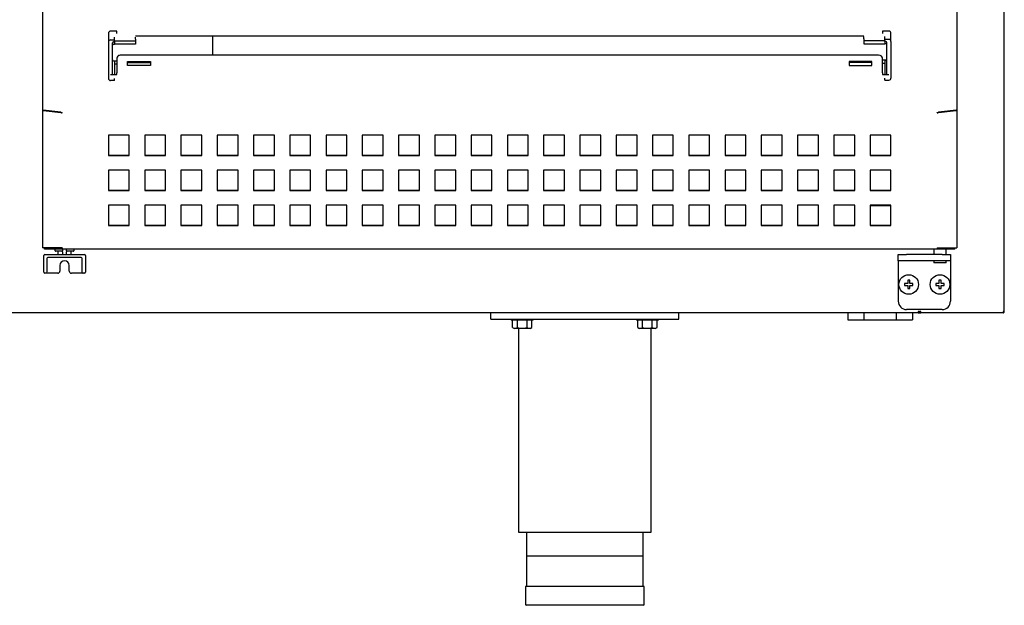
# Model space of a CAD drawing. Units: millimetres. Extents: x 629 to 1889, y 331 to 1347.
# Drawn here: x 875 to 899, y 445 to 459 of the extents above; entities that cross this region are included whole.
import ezdxf

# ---------------------------------------------------------------- set-up
doc = ezdxf.new("R2010")
doc.units = ezdxf.units.MM
doc.layers.add('DV17_0', color=7, linetype='Continuous')

msp = doc.modelspace()

# ---------------------------------------------------------------- linework, layer by layer
at = {"layer": 'DV17_0', "color": 7}
for p, q in [((898.776, 452.448), (898.776, 495.388)), ((875.736, 478.119), (875.736, 457.269)), ((897.636, 478.119), (897.636, 457.269)), ((877.311, 459.113), (877.311, 458.905)), ((877.511, 459.163), (877.361, 459.163)), ((877.511, 459.143), (877.511, 459.163)), ((877.511, 459.103), (877.511, 459.143)), ((895.861, 459.163), (895.861, 459.143)), ((896.011, 459.163), (895.861, 459.163)), ((895.861, 459.143), (895.861, 459.103)), ((896.061, 458.915), (896.061, 459.113)), ((877.311, 458.905), (877.311, 458.03)), ((877.361, 458.955), (877.461, 458.955)), ((877.411, 458.123), (877.411, 458.88)), ((877.436, 458.905), (877.461, 458.905)), ((877.436, 458.852), (877.461, 458.852)), ((877.461, 458.955), (877.461, 459.022)), ((877.461, 458.93), (877.461, 458.955)), ((877.461, 458.905), (877.461, 458.93)), ((877.961, 458.927), (877.461, 458.927)), ((877.461, 458.905), (877.461, 458.852)), ((877.961, 458.852), (877.461, 458.852)), ((877.961, 459.051), (895.411, 459.051)), ((877.961, 458.973), (877.961, 459.022)), ((877.961, 458.973), (877.961, 458.927)), ((877.961, 458.927), (877.961, 458.852)), ((879.806, 459.051), (879.806, 458.59)), ((895.411, 458.983), (895.411, 459.032)), ((895.411, 458.983), (895.411, 458.937)), ((895.411, 458.937), (895.911, 458.937)), ((895.411, 458.937), (895.411, 458.862)), ((895.411, 458.862), (895.911, 458.862)), ((895.911, 458.965), (895.911, 459.032)), ((896.011, 458.965), (895.911, 458.965)), ((895.911, 458.94), (895.911, 458.965)), ((895.911, 458.915), (895.911, 458.94)), ((895.911, 458.915), (895.911, 458.862)), ((895.936, 458.915), (895.911, 458.915)), ((895.936, 458.862), (895.911, 458.862)), ((895.961, 458.123), (895.961, 458.89)), ((896.061, 458.915), (896.061, 458.04)), ((877.436, 458.455), (877.461, 458.455)), ((877.461, 458.455), (877.511, 458.455)), ((877.461, 458.455), (877.461, 458.455)), ((877.461, 458.455), (877.461, 458.123)), ((877.461, 458.38), (877.511, 458.38)), ((877.511, 458.513), (877.511, 458.169)), ((895.761, 458.59), (877.611, 458.59)), ((877.766, 458.341), (877.766, 458.437)), ((877.766, 458.437), (878.316, 458.437)), ((877.766, 458.411), (878.316, 458.411)), ((878.316, 458.437), (878.316, 458.341)), ((895.606, 458.437), (895.056, 458.437)), ((895.056, 458.437), (895.056, 458.341)), ((895.606, 458.411), (895.056, 458.411)), ((895.606, 458.341), (895.606, 458.437)), ((895.861, 458.169), (895.861, 458.513)), ((895.911, 458.465), (895.861, 458.465)), ((895.911, 458.39), (895.861, 458.39)), ((895.911, 458.465), (895.911, 458.465)), ((895.911, 458.465), (895.911, 458.123)), ((895.936, 458.465), (895.911, 458.465)), ((877.511, 458.143), (877.511, 458.169)), ((877.511, 458.123), (877.511, 458.143)), ((878.316, 458.341), (877.766, 458.341)), ((895.056, 458.341), (895.606, 458.341)), ((895.861, 458.169), (895.861, 458.143)), ((895.861, 458.143), (895.861, 458.123)), ((877.361, 458.123), (877.511, 458.123)), ((877.461, 457.98), (877.361, 457.98)), ((877.461, 458.005), (877.461, 458.03)), ((877.461, 457.98), (877.461, 458.005)), ((895.861, 458.123), (896.011, 458.123)), ((895.911, 458.015), (895.911, 458.04)), ((895.911, 457.99), (895.911, 458.015)), ((895.911, 457.99), (896.011, 457.99)), ((875.736, 457.269), (875.736, 457.267)), ((875.736, 457.267), (875.736, 453.974)), ((875.765, 457.267), (875.736, 457.267)), ((876.174, 457.22), (875.748, 457.269)), ((875.748, 457.26), (875.772, 457.266)), ((875.748, 457.26), (876.174, 457.212)), ((876.174, 457.212), (876.174, 457.22)), ((876.203, 457.21), (876.203, 457.219)), ((897.169, 457.21), (897.169, 457.219)), ((897.624, 457.269), (897.198, 457.22)), ((897.198, 457.212), (897.624, 457.26)), ((897.198, 457.212), (897.198, 457.22)), ((897.624, 457.26), (897.599, 457.266)), ((897.607, 457.267), (897.636, 457.267)), ((897.636, 457.267), (897.636, 457.269)), ((897.636, 457.267), (897.636, 453.974)), ((877.311, 456.674), (877.311, 456.187)), ((877.811, 456.674), (877.311, 456.674)), ((877.811, 456.187), (877.811, 456.674)), ((878.18, 456.674), (878.18, 456.187)), ((878.68, 456.674), (878.18, 456.674)), ((878.68, 456.187), (878.68, 456.674)), ((879.049, 456.674), (879.049, 456.187)), ((879.549, 456.674), (879.049, 456.674)), ((879.549, 456.187), (879.549, 456.674)), ((879.918, 456.674), (879.918, 456.187)), ((880.418, 456.674), (879.918, 456.674)), ((880.418, 456.187), (880.418, 456.674)), ((880.787, 456.674), (880.787, 456.187)), ((881.287, 456.674), (880.787, 456.674)), ((881.287, 456.187), (881.287, 456.674)), ((881.656, 456.674), (881.656, 456.187)), ((882.156, 456.674), (881.656, 456.674)), ((882.156, 456.187), (882.156, 456.674)), ((882.525, 456.674), (882.525, 456.187)), ((883.025, 456.674), (882.525, 456.674)), ((883.025, 456.187), (883.025, 456.674)), ((883.394, 456.674), (883.394, 456.187)), ((883.894, 456.674), (883.394, 456.674)), ((883.894, 456.187), (883.894, 456.674)), ((884.263, 456.674), (884.263, 456.187)), ((884.763, 456.674), (884.263, 456.674)), ((884.763, 456.187), (884.763, 456.674)), ((885.132, 456.674), (885.132, 456.187)), ((885.632, 456.674), (885.132, 456.674)), ((885.632, 456.187), (885.632, 456.674)), ((886.001, 456.674), (886.001, 456.187)), ((886.501, 456.674), (886.001, 456.674)), ((886.501, 456.187), (886.501, 456.674)), ((886.87, 456.674), (886.87, 456.187)), ((887.37, 456.674), (886.87, 456.674)), ((887.37, 456.187), (887.37, 456.674)), ((887.739, 456.674), (887.739, 456.187)), ((888.239, 456.674), (887.739, 456.674)), ((888.239, 456.187), (888.239, 456.674)), ((888.608, 456.674), (888.608, 456.187)), ((889.108, 456.674), (888.608, 456.674)), ((889.108, 456.187), (889.108, 456.674)), ((889.477, 456.674), (889.477, 456.187)), ((889.977, 456.674), (889.477, 456.674)), ((889.977, 456.187), (889.977, 456.674)), ((890.346, 456.674), (890.346, 456.187)), ((890.846, 456.674), (890.346, 456.674)), ((890.846, 456.187), (890.846, 456.674)), ((891.216, 456.674), (891.216, 456.187)), ((891.716, 456.674), (891.216, 456.674)), ((891.716, 456.187), (891.716, 456.674)), ((892.085, 456.674), (892.085, 456.187)), ((892.585, 456.674), (892.085, 456.674)), ((892.585, 456.187), (892.585, 456.674)), ((892.954, 456.674), (892.954, 456.187)), ((893.454, 456.674), (892.954, 456.674)), ((893.454, 456.187), (893.454, 456.674)), ((893.823, 456.674), (893.823, 456.187)), ((894.323, 456.674), (893.823, 456.674)), ((894.323, 456.187), (894.323, 456.674)), ((894.692, 456.674), (894.692, 456.187)), ((895.192, 456.674), (894.692, 456.674)), ((895.192, 456.187), (895.192, 456.674)), ((895.561, 456.674), (895.561, 456.187)), ((896.061, 456.674), (895.561, 456.674)), ((896.061, 456.187), (896.061, 456.674)), ((877.311, 456.196), (877.811, 456.196)), ((877.311, 456.187), (877.811, 456.187)), ((878.18, 456.196), (878.68, 456.196)), ((878.18, 456.187), (878.68, 456.187)), ((879.049, 456.196), (879.549, 456.196)), ((879.049, 456.187), (879.549, 456.187)), ((879.918, 456.196), (880.418, 456.196)), ((879.918, 456.187), (880.418, 456.187)), ((880.787, 456.196), (881.287, 456.196)), ((880.787, 456.187), (881.287, 456.187)), ((881.656, 456.196), (882.156, 456.196)), ((881.656, 456.187), (882.156, 456.187)), ((882.525, 456.196), (883.025, 456.196)), ((882.525, 456.187), (883.025, 456.187)), ((883.394, 456.196), (883.894, 456.196)), ((883.394, 456.187), (883.894, 456.187)), ((884.263, 456.196), (884.763, 456.196)), ((884.263, 456.187), (884.763, 456.187)), ((885.132, 456.196), (885.632, 456.196)), ((885.132, 456.187), (885.632, 456.187)), ((886.001, 456.196), (886.501, 456.196)), ((886.001, 456.187), (886.501, 456.187)), ((886.87, 456.196), (887.37, 456.196)), ((886.87, 456.187), (887.37, 456.187)), ((887.739, 456.196), (888.239, 456.196)), ((887.739, 456.187), (888.239, 456.187)), ((888.608, 456.196), (889.108, 456.196)), ((888.608, 456.187), (889.108, 456.187)), ((889.477, 456.196), (889.977, 456.196)), ((889.477, 456.187), (889.977, 456.187)), ((890.346, 456.196), (890.846, 456.196)), ((890.346, 456.187), (890.846, 456.187)), ((891.216, 456.196), (891.716, 456.196)), ((891.216, 456.187), (891.716, 456.187)), ((892.085, 456.196), (892.585, 456.196)), ((892.085, 456.187), (892.585, 456.187)), ((892.954, 456.196), (893.454, 456.196)), ((892.954, 456.187), (893.454, 456.187)), ((893.823, 456.196), (894.323, 456.196)), ((893.823, 456.187), (894.323, 456.187)), ((894.692, 456.196), (895.192, 456.196)), ((894.692, 456.187), (895.192, 456.187)), ((895.561, 456.196), (896.061, 456.196)), ((895.561, 456.187), (896.061, 456.187)), ((877.311, 455.836), (877.311, 455.348)), ((877.811, 455.836), (877.311, 455.836)), ((877.811, 455.348), (877.811, 455.836)), ((878.18, 455.836), (878.18, 455.348)), ((878.68, 455.836), (878.18, 455.836)), ((878.68, 455.348), (878.68, 455.836)), ((879.049, 455.836), (879.049, 455.348)), ((879.549, 455.836), (879.049, 455.836)), ((879.549, 455.348), (879.549, 455.836)), ((879.918, 455.836), (879.918, 455.348)), ((880.418, 455.836), (879.918, 455.836)), ((880.418, 455.348), (880.418, 455.836)), ((880.787, 455.836), (880.787, 455.348)), ((881.287, 455.836), (880.787, 455.836)), ((881.287, 455.348), (881.287, 455.836)), ((881.656, 455.836), (881.656, 455.348)), ((882.156, 455.836), (881.656, 455.836)), ((882.156, 455.348), (882.156, 455.836)), ((882.525, 455.836), (882.525, 455.348)), ((883.025, 455.836), (882.525, 455.836)), ((883.025, 455.348), (883.025, 455.836)), ((883.394, 455.836), (883.394, 455.348)), ((883.894, 455.836), (883.394, 455.836)), ((883.894, 455.348), (883.894, 455.836)), ((884.263, 455.836), (884.263, 455.348)), ((884.763, 455.836), (884.263, 455.836)), ((884.763, 455.348), (884.763, 455.836)), ((885.132, 455.836), (885.132, 455.348)), ((885.632, 455.836), (885.132, 455.836)), ((885.632, 455.348), (885.632, 455.836)), ((886.001, 455.836), (886.001, 455.348)), ((886.501, 455.836), (886.001, 455.836)), ((886.501, 455.348), (886.501, 455.836)), ((886.87, 455.836), (886.87, 455.348)), ((887.37, 455.836), (886.87, 455.836)), ((887.37, 455.348), (887.37, 455.836)), ((887.739, 455.836), (887.739, 455.348)), ((888.239, 455.836), (887.739, 455.836)), ((888.239, 455.348), (888.239, 455.836)), ((888.608, 455.836), (888.608, 455.348)), ((889.108, 455.836), (888.608, 455.836)), ((889.108, 455.348), (889.108, 455.836)), ((889.477, 455.836), (889.477, 455.348)), ((889.977, 455.836), (889.477, 455.836)), ((889.977, 455.348), (889.977, 455.836)), ((890.346, 455.836), (890.346, 455.348)), ((890.846, 455.836), (890.346, 455.836)), ((890.846, 455.348), (890.846, 455.836)), ((891.216, 455.836), (891.216, 455.348)), ((891.716, 455.836), (891.216, 455.836)), ((891.716, 455.348), (891.716, 455.836)), ((892.085, 455.836), (892.085, 455.348)), ((892.585, 455.836), (892.085, 455.836)), ((892.585, 455.348), (892.585, 455.836)), ((892.954, 455.836), (892.954, 455.348)), ((893.454, 455.836), (892.954, 455.836)), ((893.454, 455.348), (893.454, 455.836)), ((893.823, 455.836), (893.823, 455.348)), ((894.323, 455.836), (893.823, 455.836)), ((894.323, 455.348), (894.323, 455.836)), ((894.692, 455.836), (894.692, 455.348)), ((895.192, 455.836), (894.692, 455.836)), ((895.192, 455.348), (895.192, 455.836)), ((895.561, 455.836), (895.561, 455.348)), ((896.061, 455.836), (895.561, 455.836)), ((896.061, 455.348), (896.061, 455.836)), ((877.311, 455.357), (877.811, 455.357)), ((877.311, 455.348), (877.811, 455.348)), ((878.18, 455.357), (878.68, 455.357)), ((878.18, 455.348), (878.68, 455.348)), ((879.049, 455.357), (879.549, 455.357)), ((879.049, 455.348), (879.549, 455.348)), ((879.918, 455.357), (880.418, 455.357)), ((879.918, 455.348), (880.418, 455.348)), ((880.787, 455.357), (881.287, 455.357)), ((880.787, 455.348), (881.287, 455.348)), ((881.656, 455.357), (882.156, 455.357)), ((881.656, 455.348), (882.156, 455.348)), ((882.525, 455.357), (883.025, 455.357)), ((882.525, 455.348), (883.025, 455.348)), ((883.394, 455.357), (883.894, 455.357)), ((883.394, 455.348), (883.894, 455.348)), ((884.263, 455.357), (884.763, 455.357)), ((884.263, 455.348), (884.763, 455.348)), ((885.132, 455.357), (885.632, 455.357)), ((885.132, 455.348), (885.632, 455.348)), ((886.001, 455.357), (886.501, 455.357)), ((886.001, 455.348), (886.501, 455.348)), ((886.87, 455.357), (887.37, 455.357)), ((886.87, 455.348), (887.37, 455.348)), ((887.739, 455.357), (888.239, 455.357)), ((887.739, 455.348), (888.239, 455.348)), ((888.608, 455.357), (889.108, 455.357)), ((888.608, 455.348), (889.108, 455.348)), ((889.477, 455.357), (889.977, 455.357)), ((889.477, 455.348), (889.977, 455.348)), ((890.346, 455.357), (890.846, 455.357)), ((890.346, 455.348), (890.846, 455.348)), ((891.216, 455.357), (891.716, 455.357)), ((891.216, 455.348), (891.716, 455.348)), ((892.085, 455.357), (892.585, 455.357)), ((892.085, 455.348), (892.585, 455.348)), ((892.954, 455.357), (893.454, 455.357)), ((892.954, 455.348), (893.454, 455.348)), ((893.823, 455.357), (894.323, 455.357)), ((893.823, 455.348), (894.323, 455.348)), ((894.692, 455.357), (895.192, 455.357)), ((894.692, 455.348), (895.192, 455.348)), ((895.561, 455.357), (896.061, 455.357)), ((895.561, 455.348), (896.061, 455.348)), ((877.311, 454.997), (877.311, 454.51)), ((877.811, 454.997), (877.311, 454.997)), ((877.811, 454.51), (877.811, 454.997)), ((878.18, 454.997), (878.18, 454.51)), ((878.68, 454.997), (878.18, 454.997)), ((878.68, 454.51), (878.68, 454.997)), ((879.049, 454.997), (879.049, 454.51)), ((879.549, 454.997), (879.049, 454.997)), ((879.549, 454.51), (879.549, 454.997)), ((879.918, 454.997), (879.918, 454.51)), ((880.418, 454.997), (879.918, 454.997)), ((880.418, 454.51), (880.418, 454.997)), ((880.787, 454.997), (880.787, 454.51)), ((881.287, 454.997), (880.787, 454.997)), ((881.287, 454.51), (881.287, 454.997)), ((881.656, 454.997), (881.656, 454.51)), ((882.156, 454.997), (881.656, 454.997)), ((882.156, 454.51), (882.156, 454.997)), ((882.525, 454.997), (882.525, 454.51)), ((883.025, 454.997), (882.525, 454.997)), ((883.025, 454.51), (883.025, 454.997)), ((883.394, 454.997), (883.394, 454.51)), ((883.894, 454.997), (883.394, 454.997)), ((883.894, 454.51), (883.894, 454.997)), ((884.263, 454.997), (884.263, 454.51)), ((884.763, 454.997), (884.263, 454.997)), ((884.763, 454.51), (884.763, 454.997)), ((885.132, 454.997), (885.132, 454.51)), ((885.632, 454.997), (885.132, 454.997)), ((885.632, 454.51), (885.632, 454.997)), ((886.001, 454.997), (886.001, 454.51)), ((886.501, 454.997), (886.001, 454.997)), ((886.501, 454.51), (886.501, 454.997)), ((886.87, 454.997), (886.87, 454.51)), ((887.37, 454.997), (886.87, 454.997)), ((887.37, 454.51), (887.37, 454.997)), ((887.739, 454.997), (887.739, 454.51)), ((888.239, 454.997), (887.739, 454.997)), ((888.239, 454.51), (888.239, 454.997)), ((888.608, 454.997), (888.608, 454.51)), ((889.108, 454.997), (888.608, 454.997)), ((889.108, 454.51), (889.108, 454.997)), ((889.477, 454.997), (889.477, 454.51)), ((889.977, 454.997), (889.477, 454.997)), ((889.977, 454.51), (889.977, 454.997)), ((890.346, 454.997), (890.346, 454.51)), ((890.846, 454.997), (890.346, 454.997)), ((890.846, 454.51), (890.846, 454.997)), ((891.216, 454.997), (891.216, 454.51)), ((891.716, 454.997), (891.216, 454.997)), ((891.716, 454.51), (891.716, 454.997)), ((892.085, 454.997), (892.085, 454.51)), ((892.585, 454.997), (892.085, 454.997)), ((892.585, 454.51), (892.585, 454.997)), ((892.954, 454.997), (892.954, 454.51)), ((893.454, 454.997), (892.954, 454.997)), ((893.454, 454.51), (893.454, 454.997)), ((893.823, 454.997), (893.823, 454.51)), ((894.323, 454.997), (893.823, 454.997)), ((894.323, 454.51), (894.323, 454.997)), ((894.692, 454.997), (894.692, 454.51)), ((895.192, 454.997), (894.692, 454.997)), ((895.192, 454.51), (895.192, 454.997)), ((895.561, 454.997), (895.561, 454.51)), ((896.061, 454.997), (895.561, 454.997)), ((896.061, 454.979), (895.561, 454.979)), ((896.061, 454.51), (896.061, 454.997)), ((877.311, 454.519), (877.811, 454.519)), ((877.311, 454.51), (877.811, 454.51)), ((878.18, 454.519), (878.68, 454.519)), ((878.18, 454.51), (878.68, 454.51)), ((879.049, 454.519), (879.549, 454.519)), ((879.049, 454.51), (879.549, 454.51)), ((879.918, 454.519), (880.418, 454.519)), ((879.918, 454.51), (880.418, 454.51)), ((880.787, 454.519), (881.287, 454.519)), ((880.787, 454.51), (881.287, 454.51)), ((881.656, 454.519), (882.156, 454.519)), ((881.656, 454.51), (882.156, 454.51)), ((882.525, 454.519), (883.025, 454.519)), ((882.525, 454.51), (883.025, 454.51)), ((883.394, 454.519), (883.894, 454.519)), ((883.394, 454.51), (883.894, 454.51)), ((884.263, 454.519), (884.763, 454.519)), ((884.263, 454.51), (884.763, 454.51)), ((885.132, 454.519), (885.632, 454.519)), ((885.132, 454.51), (885.632, 454.51)), ((886.001, 454.519), (886.501, 454.519)), ((886.001, 454.51), (886.501, 454.51)), ((886.87, 454.519), (887.37, 454.519)), ((886.87, 454.51), (887.37, 454.51)), ((887.739, 454.519), (888.239, 454.519)), ((887.739, 454.51), (888.239, 454.51)), ((888.608, 454.519), (889.108, 454.519)), ((888.608, 454.51), (889.108, 454.51)), ((889.477, 454.519), (889.977, 454.519)), ((889.477, 454.51), (889.977, 454.51)), ((890.346, 454.519), (890.846, 454.519)), ((890.346, 454.51), (890.846, 454.51)), ((891.216, 454.519), (891.716, 454.519)), ((891.216, 454.51), (891.716, 454.51)), ((892.085, 454.519), (892.585, 454.519)), ((892.085, 454.51), (892.585, 454.51)), ((892.954, 454.519), (893.454, 454.519)), ((892.954, 454.51), (893.454, 454.51)), ((893.823, 454.519), (894.323, 454.519)), ((893.823, 454.51), (894.323, 454.51)), ((894.692, 454.519), (895.192, 454.519)), ((894.692, 454.51), (895.192, 454.51)), ((895.561, 454.519), (896.061, 454.519)), ((895.561, 454.51), (896.061, 454.51)), ((875.748, 453.974), (875.736, 453.974)), ((876.174, 453.974), (875.748, 453.974)), ((875.781, 453.943), (875.781, 453.974)), ((876.115, 453.943), (875.781, 453.943)), ((876.036, 453.903), (876.036, 453.943)), ((876.201, 453.893), (876.046, 453.893)), ((876.111, 453.828), (876.111, 453.883)), ((876.202, 453.943), (876.115, 453.943)), ((876.203, 453.974), (876.174, 453.974)), ((876.202, 453.974), (876.202, 453.943)), ((897.169, 453.943), (876.202, 453.943)), ((876.203, 453.951), (876.203, 453.974)), ((876.211, 453.943), (876.211, 453.903)), ((876.211, 453.883), (876.211, 453.903)), ((876.211, 453.883), (876.211, 453.828)), ((876.311, 453.903), (876.311, 453.943)), ((876.311, 453.903), (876.311, 453.883)), ((876.311, 453.828), (876.311, 453.883)), ((876.476, 453.893), (876.321, 453.893)), ((876.411, 453.883), (876.411, 453.828)), ((876.486, 453.943), (876.486, 453.903)), ((897.086, 453.943), (897.086, 453.818)), ((897.169, 453.974), (897.198, 453.974)), ((897.169, 453.974), (897.169, 453.943)), ((897.169, 453.974), (897.169, 453.951)), ((897.41, 453.943), (897.169, 453.943)), ((897.198, 453.974), (897.624, 453.974)), ((897.386, 453.818), (897.386, 453.943)), ((897.591, 453.943), (897.41, 453.943)), ((897.591, 453.943), (897.591, 453.974)), ((897.624, 453.974), (897.636, 453.974)), ((875.761, 453.723), (875.761, 453.793)), ((875.761, 453.65), (875.761, 453.723)), ((875.761, 453.393), (875.761, 453.65)), ((875.786, 453.818), (876.736, 453.818)), ((875.836, 453.72), (875.836, 453.718)), ((875.836, 453.718), (875.836, 453.65)), ((875.836, 453.65), (875.836, 453.399)), ((876.661, 453.743), (875.861, 453.743)), ((876.686, 453.718), (876.686, 453.72)), ((876.686, 453.65), (876.686, 453.718)), ((876.686, 453.399), (876.686, 453.65)), ((876.761, 453.793), (876.761, 453.723)), ((876.761, 453.723), (876.761, 453.65)), ((876.761, 453.65), (876.761, 453.393)), ((896.236, 453.668), (896.236, 453.818)), ((896.236, 453.818), (896.436, 453.818)), ((896.236, 453.668), (896.236, 452.698)), ((896.436, 453.668), (896.236, 453.668)), ((897.286, 453.818), (896.436, 453.818)), ((897.286, 453.668), (896.436, 453.668)), ((897.086, 453.668), (897.086, 453.618)), ((897.286, 453.818), (897.486, 453.818)), ((897.486, 453.668), (897.286, 453.668)), ((897.386, 453.618), (897.386, 453.668)), ((897.486, 453.818), (897.486, 453.668)), ((897.486, 453.668), (897.486, 452.698)), ((876.148, 453.555), (876.148, 453.418)), ((876.373, 453.418), (876.373, 453.555)), ((897.386, 453.618), (897.086, 453.618)), ((875.817, 453.368), (875.786, 453.368)), ((875.861, 453.368), (875.817, 453.368)), ((876.098, 453.368), (875.861, 453.368)), ((876.661, 453.368), (876.423, 453.368)), ((876.704, 453.368), (876.661, 453.368)), ((876.736, 453.368), (876.704, 453.368)), ((896.511, 453.198), (896.461, 453.198)), ((896.461, 453.198), (896.461, 453.123)), ((896.511, 453.123), (896.511, 453.198)), ((897.261, 453.198), (897.211, 453.198)), ((897.211, 453.198), (897.211, 453.123)), ((897.261, 453.123), (897.261, 453.198)), ((896.461, 453.123), (896.386, 453.123)), ((896.386, 453.123), (896.386, 453.073)), ((896.386, 453.073), (896.461, 453.073)), ((896.461, 453.073), (896.461, 452.998)), ((896.461, 452.998), (896.511, 452.998)), ((896.586, 453.123), (896.511, 453.123)), ((896.511, 452.998), (896.511, 453.073)), ((896.511, 453.073), (896.586, 453.073)), ((896.586, 453.073), (896.586, 453.123)), ((897.211, 453.123), (897.136, 453.123)), ((897.136, 453.123), (897.136, 453.073)), ((897.136, 453.073), (897.211, 453.073)), ((897.211, 453.073), (897.211, 452.998)), ((897.211, 452.998), (897.261, 452.998)), ((897.336, 453.123), (897.261, 453.123)), ((897.261, 452.998), (897.261, 453.073)), ((897.261, 453.073), (897.336, 453.073)), ((897.336, 453.073), (897.336, 453.123)), ((897.286, 452.498), (896.436, 452.498)), ((896.71, 452.418), (874.556, 452.418)), ((886.476, 452.268), (886.476, 452.418)), ((886.476, 452.268), (890.976, 452.268)), ((886.964, 452.268), (886.964, 452.243)), ((887.489, 452.243), (886.964, 452.243)), ((886.995, 452.068), (886.995, 452.243)), ((887.111, 452.068), (887.111, 452.243)), ((887.342, 452.068), (887.342, 452.243)), ((887.457, 452.068), (887.457, 452.243)), ((887.489, 452.243), (887.489, 452.268)), ((889.964, 452.268), (889.964, 452.243)), ((890.489, 452.243), (889.964, 452.243)), ((889.995, 452.068), (889.995, 452.243)), ((890.111, 452.068), (890.111, 452.243)), ((890.342, 452.068), (890.342, 452.243)), ((890.457, 452.068), (890.457, 452.243)), ((890.489, 452.243), (890.489, 452.268)), ((890.976, 452.268), (890.976, 452.418)), ((895.026, 452.418), (895.026, 452.253)), ((895.026, 452.253), (895.413, 452.253)), ((895.413, 452.418), (895.413, 452.253)), ((895.413, 452.253), (896.188, 452.253)), ((896.188, 452.418), (896.188, 452.253)), ((896.188, 452.253), (896.576, 452.253)), ((896.576, 452.418), (896.576, 452.253)), ((896.71, 452.448), (896.71, 452.418)), ((896.732, 452.448), (896.71, 452.448)), ((896.71, 452.443), (896.776, 452.443)), ((896.71, 452.418), (896.75, 452.418)), ((896.716, 452.443), (896.732, 452.427)), ((896.776, 452.448), (896.746, 452.448)), ((896.75, 452.432), (896.75, 452.418)), ((896.76, 452.418), (896.75, 452.418)), ((896.76, 452.42), (896.76, 452.418)), ((896.776, 452.418), (896.776, 452.448)), ((898.745, 452.418), (896.776, 452.418)), ((898.746, 452.418), (898.745, 452.418)), ((898.776, 452.448), (898.746, 452.448)), ((898.746, 452.448), (898.746, 452.427)), ((898.746, 452.448), (898.767, 452.427)), ((898.746, 452.427), (898.746, 452.418)), ((886.995, 452.068), (887.039, 452.043)), ((887.414, 452.043), (887.039, 452.043)), ((887.139, 452.043), (887.139, 447.168)), ((887.414, 452.043), (887.457, 452.068)), ((889.995, 452.068), (890.039, 452.043)), ((890.414, 452.043), (890.039, 452.043)), ((890.314, 447.168), (890.314, 452.043)), ((890.414, 452.043), (890.457, 452.068)), ((887.139, 447.168), (890.314, 447.168)), ((887.326, 447.168), (887.326, 445.868)), ((890.126, 445.868), (890.126, 447.168)), ((890.101, 446.593), (887.351, 446.593)), ((890.151, 445.868), (887.301, 445.868)), ((887.301, 445.868), (887.301, 445.443)), ((890.151, 445.443), (890.151, 445.868)), ((890.126, 445.418), (887.326, 445.418))]:
    msp.add_line(p, q, dxfattribs=at)
for centre in [(896.486, 453.098), (897.236, 453.098)]:
    msp.add_circle(centre, 0.235, dxfattribs=at)
for centre, radius, start, end in [((877.361, 459.113), 0.05, 90, 180), ((896.011, 459.113), 0.05, 0, 90), ((877.361, 458.905), 0.05, 90, 180), ((877.436, 458.88), 0.025, 90, 180), ((877.436, 458.827), 0.025, 90, 180), ((895.936, 458.89), 0.025, 0, 90), ((895.936, 458.837), 0.025, 0, 90), ((896.011, 458.915), 0.05, 0, 90), ((877.436, 458.48), 0.025, 180, 270), ((895.936, 458.49), 0.025, 270, 0), ((877.361, 458.03), 0.05, 180, 270), ((896.011, 458.04), 0.05, 270, 0), ((876.271, 459.675), 2.457, 267.7465, 268.4147), ((876.197, 457.355), 0.145, 260.8659, 272.207), ((897.101, 459.687), 2.469, 271.587, 272.2518), ((897.175, 457.354), 0.144, 267.765, 279.1621), ((876.046, 453.903), 0.01, 180, 270), ((876.101, 453.883), 0.01, 0, 90), ((876.201, 453.903), 0.01, 270, 0), ((876.107, 453.951), 0.0959, 355.2217, 0.4855), ((876.321, 453.903), 0.01, 180, 270), ((876.421, 453.883), 0.01, 90, 180), ((876.476, 453.903), 0.01, 270, 0), ((897.265, 453.951), 0.0959, 179.5145, 184.7784), ((875.786, 453.793), 0.025, 90, 180), ((875.861, 453.718), 0.025, 90, 173.4183), ((876.101, 453.828), 0.01, 270, 0), ((876.261, 453.555), 0.113, 0, 180), ((876.221, 453.828), 0.01, 179.9737, 270), ((876.301, 453.828), 0.01, 270, 359.9268), ((876.421, 453.828), 0.01, 180, 270), ((876.661, 453.718), 0.025, 6.5817, 90), ((876.736, 453.793), 0.025, 0, 90), ((876.098, 453.418), 0.05, 270, 0), ((876.423, 453.418), 0.05, 180, 270), ((875.786, 453.393), 0.025, 180, 270), ((875.818, 453.389), 0.0211, 269.3736, 277.318), ((876.704, 453.39), 0.0221, 262.8726, 270.4359), ((876.736, 453.393), 0.025, 270, 0), ((896.436, 452.698), 0.2, 180, 270), ((897.286, 452.698), 0.2, 270, 0), ((896.71, 452.448), 0.0305, 270, 315), ((896.71, 452.448), 0.000513, 315.3597, 359.2265), ((896.733, 452.531), 0.0834, 269.4593, 275.605), ((896.71, 452.448), 0.0307, 315.1273, 359.8727), ((896.776, 452.448), 0.0305, 189.4353, 270), ((896.75, 452.443), 0.0255, 270, 299.0571), ((896.76, 452.443), 0.0255, 270, 287.681), ((898.662, 452.426), 0.0834, 354.395, 0.5407), ((898.746, 452.448), 0.000513, 270.7728, 314.6405), ((898.746, 452.448), 0.0005, 315, 0), ((898.746, 452.448), 0.0307, 270.1273, 314.8727), ((898.746, 452.448), 0.0305, 315, 0), ((887.053, 452.153), 0.103, 235.9818, 304.0182), ((887.399, 452.153), 0.103, 235.9818, 304.0182), ((890.053, 452.153), 0.103, 235.9818, 304.0182), ((890.399, 452.153), 0.103, 235.9818, 304.0182), ((887.326, 445.443), 0.025, 180, 270), ((890.126, 445.443), 0.025, 270, 0)]:
    msp.add_arc(centre, radius, start, end, dxfattribs=at)
for centre, major_axis, ratio, start_param, end_param in [((877.611, 458.513), (0.1, 0), 0.766044, 1.570796, 3.141593), ((895.761, 458.513), (0.1, 0), 0.766044, 0, 1.570796), ((875.776, 457.269), (0.0405, 0), 0.001407, 3.141593, 3.926991), ((875.776, 457.267), (-0.0405, 0), 0.22358, 0, 0.785398), ((897.595, 457.269), (0.0405, 0), 0.001407, 5.497787, 6.283185), ((897.595, 457.267), (-0.0405, 0), 0.22358, 2.356194, 3.141593)]:
    msp.add_ellipse(centre, major_axis=major_axis, ratio=ratio, start_param=start_param, end_param=end_param, dxfattribs=at)
for points, knots in [([(875.84, 453.393), (875.84, 453.387), (875.837, 453.381), (875.83, 453.371), (875.825, 453.368), (875.82, 453.368)], [0, 0, 0, 0, 0.5, 0.5, 1, 1, 1, 1]), ([(876.701, 453.368), (876.696, 453.368), (876.691, 453.371), (876.684, 453.381), (876.682, 453.387), (876.682, 453.393)], [0, 0, 0, 0, 0.5, 0.5, 1, 1, 1, 1]), ([(887.111, 452.068), (887.13, 452.062), (887.149, 452.058), (887.187, 452.051), (887.207, 452.05), (887.246, 452.05), (887.266, 452.052), (887.304, 452.058), (887.323, 452.062), (887.342, 452.068)], [0, 0, 0, 0, 0.25, 0.25, 0.5, 0.5, 0.75, 0.75, 1, 1, 1, 1]), ([(890.111, 452.068), (890.13, 452.062), (890.149, 452.058), (890.187, 452.051), (890.207, 452.05), (890.246, 452.05), (890.266, 452.052), (890.304, 452.058), (890.323, 452.062), (890.342, 452.068)], [0, 0, 0, 0, 0.25, 0.25, 0.5, 0.5, 0.75, 0.75, 1, 1, 1, 1])]:
    msp.add_open_spline(points, degree=3, knots=knots, dxfattribs=at)

doc.saveas('drawing.dxf')
